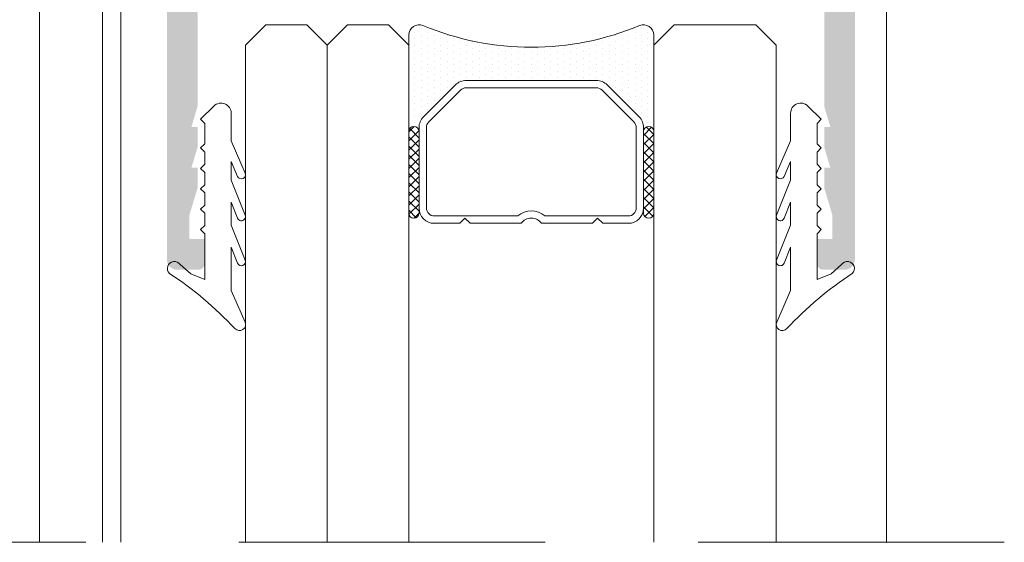
# Model space of a CAD drawing. Units: millimetres. Extents: x 1325 to 2835, y 796 to 3700.
# Drawn here: x 1724 to 1740, y 914 to 922 of the extents above; entities that cross this region are included whole.
import ezdxf

# ---------------------------------------------------------------- set-up
doc = ezdxf.new("R2010")
doc.units = ezdxf.units.MM
doc.linetypes.add('DASHEDX2', pattern=[1.5, 1, -0.5])
doc.layers.get('0').update_dxf_attribs({"lineweight": 9})
for name, color, linetype, lineweight in [('00_JUNTAS', 253, 'Continuous', 9), ('00_PERFILES', 7, 'Continuous', 9), ('00_SOMBREADO', 254, 'Continuous', 5), ('00_VIDRIO', 155, 'Continuous', 9)]:
    doc.layers.add(name, color=color, linetype=linetype, lineweight=lineweight)
pattern_1 = [(315, (1715.6179481517, 905.107639380151), (0.0748353928401086, 0.0748353928401086), []), (45.00000000000001, (1715.6179481517, 905.107639380151), (-0.0748353928401086, 0.0748353928401086), [])]

msp = doc.modelspace()

# ---------------------------------------------------------------- hatches: boundary and pattern name
h = msp.add_hatch()
h.set_pattern_fill('DOTS', color=8, scale=0.0666666, angle=90, style=0)
h.set_pattern_definition([(270, (1732.178168168575, 922.1052310881653), (0.1058332275, -0.05291661375000001), [0, -0.1058332275])])
h.paths.add_polyline_path([(1730.178170168575, 920.2718995881653, -1), (1730.344836668575, 920.2718995881653), (1730.344836668575, 920.3350128011253, -0.1989123673796579), (1730.418059900056, 920.5117893196451), (1730.938279437095, 921.032008856685, -0.1989123673796591), (1731.115055955615, 921.1052320881653), (1733.241280381535, 921.1052320881653, -0.1989123673796579), (1733.418056900055, 921.032008856685), (1733.938276437095, 920.5117893196451, -0.1989123673796593), (1734.011499668575, 920.3350128011253), (1734.011499668575, 920.2718995881653, -1), (1734.178166168575, 920.2718995881653), (1734.178166168575, 921.8479079581592, 0.5349622200293019), (1733.947503170635, 922.001798082838, -0.1996417887294667), (1730.408833166515, 922.001798082838, 0.5349622200293035), (1730.178170168575, 921.8479079581592)])
h = msp.add_hatch()
h.set_pattern_fill('ANSI37', color=8, scale=0.0333333, angle=90, style=0)
h.set_pattern_definition(pattern_1)
edge = h.paths.add_edge_path()
edge.add_ellipse((1730.261503418575, 920.2718995881653), major_axis=(0.05892550617331399, -0.05892550617331398), ratio=0.999999999999996, start_angle=45.00000000000023, end_angle=225.0000000000001, ccw=False)
edge.add_line((1730.344836668575, 920.2718995881653), (1730.344836668575, 918.9385675881654))
edge.add_ellipse((1730.261503418575, 918.9385675881653), major_axis=(0.05892550617331399, -0.05892550617331398), ratio=0.999999999999996, start_angle=225.0000000000001, end_angle=405.0000000000001, ccw=False)
edge.add_line((1730.178170168575, 918.9385675881653), (1730.178170168575, 920.2718995881652))
h = msp.add_hatch()
h.set_pattern_fill('ANSI37', color=8, scale=0.0333333, angle=90, style=0)
h.set_pattern_definition(pattern_1)
edge = h.paths.add_edge_path()
edge.add_ellipse((1734.094832918575, 920.2718995881653), major_axis=(0.05892550617331399, -0.05892550617331398), ratio=0.999999999999996, start_angle=45.00000000000023, end_angle=225.0000000000001, ccw=False)
edge.add_line((1734.178166168575, 920.2718995881653), (1734.178166168575, 918.9385675881654))
edge.add_ellipse((1734.094832918575, 918.9385675881653), major_axis=(0.05892550617331399, -0.05892550617331398), ratio=0.999999999999996, start_angle=225.0000000000001, end_angle=405.0000000000001, ccw=False)
edge.add_line((1734.011499668575, 918.9385675881653), (1734.011499668575, 920.2718995881652))
at = {"layer": '00_SOMBREADO'}
h = msp.add_hatch(color=256, dxfattribs=at)
edge = h.paths.add_edge_path(flags=16)
edge.add_arc((1735.544831468576, 929.5479002581565), 0.099999899999909, 90, 179.9999999999131, ccw=False)
edge.add_line((1735.544831468576, 929.6479001581574), (1735.811497868576, 929.6479001581574))
edge.add_arc((1735.811497868575, 929.7479000581584), 0.09999990000006061, 270, 360)
edge.add_line((1735.911497768576, 929.7479000581584), (1735.911497768576, 930.0478997581564))
edge.add_arc((1736.011497668575, 930.0478997581564), 0.09999990000006061, 90, 180, ccw=False)
edge.add_line((1736.011497668575, 930.1478996581574), (1736.894830118576, 930.1478996581574))
edge.add_line((1736.894830118576, 930.1478996581574), (1736.894830118575, 924.5812385581584))
edge.add_line((1736.894830118576, 924.5812385581584), (1735.444831568576, 924.5812385581584))
edge.add_line((1735.444831568576, 924.5812385581584), (1735.444831568576, 929.5479002581565))
edge = h.paths.add_edge_path()
edge.add_arc((1736.944830068575, 918.1145783581603), 0.0999999000004017, 180, 269.9999999997394)
edge.add_line((1736.944830068575, 918.0145784581593), (1737.294829718575, 918.0145784581593))
edge.add_arc((1737.294829718575, 918.1812449581594), 0.1666665, 270, 360)
edge.add_line((1737.461496218575, 918.1812449581594), (1737.461496218576, 941.8478879581594))
edge.add_arc((1737.294829718576, 941.8478879581594), 0.1666665, 0, 90)
edge.add_line((1737.294829718576, 942.0145544581594), (1735.761497918576, 942.0145544581594))
edge.add_arc((1735.761497918576, 941.8478879581594), 0.1666665, 90, 180)
edge.add_line((1735.594831418576, 941.8478879581594), (1735.594831418576, 941.0312221081604))
edge.add_arc((1735.761497918576, 941.0312221081604), 0.1666665, 180, 360)
edge.add_line((1735.928164418576, 941.0312221081604), (1735.928164418576, 941.4478883581604))
edge.add_line((1735.928164418576, 941.4478883581603), (1736.328164018575, 941.4478883581603))
edge.add_line((1736.328164018575, 941.4478883581603), (1736.328164018576, 940.9145555581583))
edge.add_line((1736.328164018576, 940.9145555581584), (1736.561491897061, 940.9145555581584))
edge.add_arc((1736.56149189706, 941.0145554581594), 0.09999990000021221, 270.0000000002605, 360)
edge.add_line((1736.661491797061, 941.0145554581594), (1736.661491797061, 941.4495571236172))
edge.add_line((1736.661491797061, 941.4495571236172), (1736.961496718575, 941.4495571236172))
edge.add_arc((1736.961496718575, 941.3495572236162), 0.09999989999998483, 0, 90, ccw=False)
edge.add_line((1737.061496618575, 941.3495572236162), (1737.061496618575, 939.0462219926997))
edge.add_arc((1736.961496718575, 939.0462219926995), 0.09999990000021221, -89.99999999973937, 0, ccw=False)
edge.add_line((1736.961496718576, 938.9462220926986), (1736.661491797061, 938.9462220926986))
edge.add_line((1736.661491797061, 938.9462220926986), (1736.661491797061, 939.3812237581564))
edge.add_arc((1736.56149189706, 939.3812237581565), 0.09999989999990905, 0, 90)
edge.add_line((1736.56149189706, 939.4812236581574), (1736.328164018576, 939.4812236581574))
edge.add_line((1736.328164018576, 939.4812236581574), (1736.328164018575, 938.9478908581603))
edge.add_line((1736.328164018575, 938.9478908581603), (1735.928164418576, 938.9478908581603))
edge.add_line((1735.928164418576, 938.9478908581603), (1735.928164418576, 939.3645571081555))
edge.add_arc((1735.761497918576, 939.3645571081555), 0.1666665, 0, 180)
edge.add_line((1735.594831418576, 939.3645571081555), (1735.594831418575, 938.3478914581594))
edge.add_line((1735.594831418575, 938.3478914581593), (1735.211498468575, 938.3478914581593))
edge.add_arc((1735.211498468576, 938.1812249581593), 0.1666665, 90, 180)
edge.add_line((1735.044831968576, 938.1812249581593), (1735.044831968576, 938.0812250581583))
edge.add_arc((1735.211498468575, 938.0812250581583), 0.1666665, 180, 270)
edge.add_line((1735.211498468575, 937.9145585581584), (1736.028164318575, 937.9145585581584))
edge.add_arc((1736.028164318575, 938.0145584581594), 0.09999990000021221, 270.0000000002605, 360)
edge.add_line((1736.128164218575, 938.0145584581594), (1736.128164218575, 938.3495560227008))
edge.add_arc((1736.228164118575, 938.3495560227008), 0.09999990000021221, 90, 180, ccw=False)
edge.add_line((1736.228164118575, 938.4495559227017), (1736.861496818575, 938.4495559227017))
edge.add_arc((1736.861496818575, 938.3495560227008), 0.09999989999990905, 0, 90, ccw=False)
edge.add_line((1736.961496718576, 938.3495560227008), (1736.961496718576, 936.6812264581594))
edge.add_arc((1736.894830118576, 936.6812264581594), 0.06666659999978779, -90, 0, ccw=False)
edge.add_line((1736.894830118576, 936.6145598581555), (1736.778163568576, 936.6145598581555))
edge.add_arc((1736.778163568576, 936.5145599581593), 0.09999990000021221, 90, 180)
edge.add_line((1736.678163668576, 936.5145599581593), (1736.678163668576, 936.0112271281562))
edge.add_arc((1736.611497068575, 936.0112271281563), 0.06666660000020462, -89.99999999960909, 0, ccw=False)
edge.add_line((1736.611497068576, 935.9445605281572), (1736.211497468575, 935.9445605281572))
edge.add_arc((1736.211497468575, 935.8445606281563), 0.09999990000013642, 90.00000000026056, 180)
edge.add_line((1736.111497568575, 935.8445606281563), (1736.111497568575, 934.9848872287853))
edge.add_arc((1736.211497468575, 934.9848872287853), 0.09999989999990905, 180, 319.3987053560554)
edge.add_line((1736.287423052886, 934.919808156521), (1736.487422852886, 935.15314125652))
edge.add_arc((1736.411497268575, 935.2182203287891), 0.09999990000030366, 319.3987053539782, 360)
edge.add_line((1736.511497168575, 935.2182203287891), (1736.511497168575, 935.4478943581555))
edge.add_line((1736.511497168575, 935.4478943581555), (1736.928163418575, 935.4478943581555))
edge.add_line((1736.928163418575, 935.4478943581555), (1736.928163418575, 930.8812322581565))
edge.add_arc((1736.761496918576, 930.8812322581565), 0.1666665, -90, 0, ccw=False)
edge.add_line((1736.761496918576, 930.7145657581565), (1735.511498168576, 930.7145657581565))
edge.add_arc((1735.511498168576, 930.6145658581555), 0.09999990000021221, 90.00000000026056, 180)
edge.add_line((1735.411498268576, 930.6145658581555), (1735.411498268576, 930.3978994081574))
edge.add_arc((1735.311498368575, 930.3978994081574), 0.09999990000021221, -90, 0, ccw=False)
edge.add_line((1735.311498368575, 930.2978995081564), (1734.611499068576, 930.2978995081564))
edge.add_line((1734.611499068576, 930.2978995081564), (1734.611499068577, 930.0326072651978))
edge.add_line((1734.611499068576, 930.0326072651978), (1734.844832168578, 930.0326072651978))
edge.add_arc((1734.844832168579, 929.9326073651969), 0.0999999000003638, 0, 90, ccw=False)
edge.add_arc((1734.691370117173, 929.933791836812), 0.2534647190108225, 291.8527799022969, 359.7322488440299, ccw=False)
edge.add_line((1734.785715511042, 929.698540247149), (1734.646254517486, 929.6301374043018))
edge.add_arc((1734.273488032111, 930.1828477289197), 0.6666660000001764, 231.8057730257656, 303.9970547903642, ccw=False)
edge.add_arc((1733.758214205211, 929.527915718044), 0.1666665000000301, 51.80577302574137, 91.62374875126463)
edge.add_line((1733.753491548498, 929.6945152940807), (1733.534617952541, 929.6883108073586))
edge.add_line((1733.534617952541, 929.6883108073586), (1733.533767290347, 929.6882830383983))
edge.add_arc((1733.53574632559, 929.5883027232377), 0.09999990000022062, 91.13397883386382, 198.251415226741)
edge.add_line((1733.440777281495, 929.5569840281261), (1734.128872423493, 928.6681712322211))
edge.add_arc((1734.167254681074, 928.697885751525), 0.04854019318467068, 217.7460802764122, 362.0000000014431)
edge.add_line((1734.215765304884, 928.6995797798381), (1734.213955397501, 928.7514087460522))
edge.add_arc((1734.280581386008, 928.7537353768374), 0.06666659999747127, 128.8239762311909, 181.999999998623, ccw=False)
edge.add_line((1734.238786102371, 928.8056737039273), (1734.786508763153, 929.2464315266091))
edge.add_arc((1734.849201688611, 929.1685240359743), 0.0999998999997007, 103.12712077245237, 128.8239762322665, ccw=False)
edge.add_line((1734.826490480281, 929.2659107959366), (1734.944832068577, 929.297761077209))
edge.add_arc((1734.944832068577, 929.197761177208), 0.09999989999998483, -90, 90, ccw=False)
edge.add_line((1734.944832068577, 929.097761277207), (1734.944832068578, 927.5977627772071))
edge.add_arc((1734.878165468578, 927.597762777207), 0.06666660000020463, -90, 0, ccw=False)
edge.add_line((1734.878165468578, 927.531096177208), (1734.855535910149, 927.531096177208))
edge.add_arc((1734.855535910149, 927.631096077209), 0.09999990000028679, 238.61986806457531, 269.99999999999994, ccw=False)
edge.add_line((1734.803464600165, 927.5457230212934), (1734.244800829435, 927.88646699573))
edge.add_arc((1734.178166168575, 927.8885303733964), 0.06666659999793605, 358.2263724993356, 540)
edge.add_line((1734.111499568578, 927.8885303733964), (1734.111499568578, 927.4519360869318))
edge.add_arc((1734.444832568576, 927.4519360869318), 0.333333, 180, 238.5999999998524)
edge.add_line((1734.271162864966, 927.1674194390254), (1734.550172301786, 926.9971113485917))
edge.add_arc((1734.49807139004, 926.9117563546263), 0.0999998999998208, -58.6000004451476, 58.59999955385268, ccw=False)
edge.add_line((1734.550172300459, 926.8264013598508), (1734.171162964965, 926.5950530772876))
edge.add_arc((1734.344832668575, 926.310536429381), 0.3333329999994772, 121.4000000001476, 180)
edge.add_line((1734.011499668575, 926.310536429381), (1734.011499668577, 925.8739421429214))
edge.add_arc((1734.078166268575, 925.8739421429214), 0.06666659999793605, 180, 361.7736275006644)
edge.add_line((1734.144800929435, 925.8760055205877), (1734.703464700164, 926.2167494950243))
edge.add_arc((1734.755536010149, 926.1313764391087), 0.09999990000028679, 90, 121.3801319354925, ccw=False)
edge.add_line((1734.755536010149, 926.2313763391097), (1734.778165568577, 926.2313763391097))
edge.add_arc((1734.778165568577, 926.1647097391107), 0.06666660000020463, 0, 90, ccw=False)
edge.add_line((1734.844832168577, 926.1647097391107), (1734.844832168577, 924.6647112391107))
edge.add_arc((1734.844832168577, 924.5647113391097), 0.09999989999998483, -90, 90, ccw=False)
edge.add_line((1734.844832168577, 924.4647114391088), (1734.726490580281, 924.4965617203811))
edge.add_arc((1734.749201788611, 924.5939484803434), 0.0999998999997007, 231.1760237695303, 256.8728792272939, ccw=False)
edge.add_line((1734.686508863153, 924.5160409897039), (1734.13878620237, 924.9567988123857))
edge.add_arc((1734.180581486007, 925.0087371394754), 0.06666659999747127, 177.9999999970805, 231.1760237688091, ccw=False)
edge.add_line((1734.113955497501, 925.0110637702655), (1734.115765404884, 925.0628927364796))
edge.add_arc((1734.067254781073, 925.0645867647928), 0.04854019318467068, 357.9999999985943, 502.2539197273873)
edge.add_line((1734.028872523493, 925.0943012840919), (1733.340777381494, 924.2054884881917))
edge.add_arc((1733.43574642559, 924.1741697930752), 0.09999990000022062, 161.7485847706608, 268.8660211661362)
edge.add_line((1733.433767390346, 924.0741894779147), (1733.43461805254, 924.0741617089544))
edge.add_line((1733.43461805254, 924.0741617089543), (1733.653491648498, 924.0679572222369))
edge.add_arc((1733.65821430521, 924.2345567982737), 0.1666665000000301, 268.3762512488917, 308.1942269742586)
edge.add_arc((1734.17348813211, 923.5796247873981), 0.6666660000001764, 56.0029452095925, 128.1942269742465, ccw=False)
edge.add_line((1734.546254617486, 924.132335112016), (1734.685715611042, 924.0639322691687))
edge.add_arc((1734.612635047416, 923.8248525623338), 0.2499997499999113, 49.36559050904401, 73.00294520955998, ccw=False)
edge.add_line((1734.775442406366, 924.0145724581594), (1736.628163718576, 924.0145724581594))
edge.add_arc((1736.628163718576, 923.6812394581593), 0.333333, 0, 90, ccw=False)
edge.add_line((1736.961496718576, 923.6812394581593), (1736.961496718576, 920.6812424581593))
edge.add_line((1736.961496718576, 920.6812424581593), (1737.061496618576, 920.3479094581593))
edge.add_line((1737.061496618575, 920.3479094581594), (1736.961496718576, 920.3479094581594))
edge.add_line((1736.961496718576, 920.3479094581594), (1736.961496718576, 920.0145764581594))
edge.add_line((1736.961496718576, 920.0145764581594), (1737.061496618576, 919.6812434581593))
edge.add_line((1737.061496618575, 919.6812434581593), (1736.961496718576, 919.6812434581593))
edge.add_line((1736.961496718576, 919.6812434581593), (1736.961496718576, 919.3479104581593))
edge.add_line((1736.961496718576, 919.3479104581594), (1737.094829918576, 918.903466458161))
edge.add_line((1737.094829918576, 918.903466458161), (1737.094829918575, 918.5145779581594))
edge.add_line((1737.094829918575, 918.5145779581594), (1736.844830168575, 918.5145779581594))
edge.add_line((1736.844830168575, 918.5145779581594), (1736.844830168575, 918.1145783581604))
edge = h.paths.add_edge_path(flags=16)
edge.add_arc((1728.144862882478, 929.5479002581565), 0.099999899999909, 8.691358743817545e-11, 90, ccw=False)
edge.add_line((1728.244862782478, 929.5479002581565), (1728.244862782478, 924.5812385581584))
edge.add_line((1728.244862782478, 924.5812385581584), (1726.794864232479, 924.5812385581584))
edge.add_line((1726.794864232479, 924.5812385581584), (1726.794864232478, 930.1478996581574))
edge.add_line((1726.794864232478, 930.1478996581574), (1727.678196682479, 930.1478996581574))
edge.add_arc((1727.678196682479, 930.0478997581564), 0.09999990000006061, 0, 90, ccw=False)
edge.add_line((1727.778196582478, 930.0478997581564), (1727.778196582478, 929.7479000581584))
edge.add_arc((1727.878196482479, 929.7479000581584), 0.09999990000006061, 180, 270)
edge.add_line((1727.878196482479, 929.6479001581574), (1728.144862882479, 929.6479001581574))
edge = h.paths.add_edge_path()
edge.add_arc((1726.744864282479, 918.1145783581603), 0.0999999000004017, 270.0000000002605, 360)
edge.add_line((1726.844864182479, 918.1145783581603), (1726.844864182479, 918.5145779581593))
edge.add_line((1726.844864182479, 918.5145779581594), (1726.59486443248, 918.5145779581594))
edge.add_line((1726.59486443248, 918.5145779581594), (1726.594864432479, 918.903466458161))
edge.add_line((1726.594864432479, 918.903466458161), (1726.728197632478, 919.3479104581594))
edge.add_line((1726.728197632478, 919.3479104581594), (1726.728197632478, 919.6812434581594))
edge.add_line((1726.728197632478, 919.6812434581593), (1726.628197732479, 919.6812434581593))
edge.add_line((1726.628197732479, 919.6812434581593), (1726.728197632479, 920.0145764581594))
edge.add_line((1726.728197632478, 920.0145764581594), (1726.728197632478, 920.3479094581594))
edge.add_line((1726.728197632478, 920.3479094581594), (1726.628197732479, 920.3479094581594))
edge.add_line((1726.628197732479, 920.3479094581594), (1726.728197632479, 920.6812424581594))
edge.add_line((1726.728197632478, 920.6812424581593), (1726.728197632478, 923.6812394581593))
edge.add_arc((1727.061530632478, 923.6812394581593), 0.333333, 90, 180, ccw=False)
edge.add_line((1727.061530632478, 924.0145724581594), (1728.914251944688, 924.0145724581594))
edge.add_arc((1729.077059303638, 923.8248525623338), 0.2499997499999113, 106.99705479043999, 130.6344094908769, ccw=False)
edge.add_line((1729.003978740012, 924.0639322691687), (1729.143439733569, 924.132335112016))
edge.add_arc((1729.516206218944, 923.5796247873981), 0.6666660000001764, 51.805773025753524, 123.9970547903751, ccw=False)
edge.add_arc((1730.031480045844, 924.2345567982737), 0.1666665000000301, 231.8057730256185, 271.6237487511083)
edge.add_line((1730.036202702556, 924.0679572222369), (1730.255076298514, 924.0741617089543))
edge.add_line((1730.255076298514, 924.0741617089543), (1730.255926960708, 924.0741894779146))
edge.add_arc((1730.253947925464, 924.1741697930752), 0.09999990000022062, 271.1339788338638, 378.2514152293392)
edge.add_line((1730.34891696956, 924.2054884881917), (1729.660821827562, 925.0943012840919))
edge.add_arc((1729.622439569981, 925.0645867647928), 0.04854019318467068, 37.74608027228421, 182.0000000014244)
edge.add_line((1729.57392894617, 925.0628927364796), (1729.575738853553, 925.0110637702655))
edge.add_arc((1729.509112865047, 925.0087371394754), 0.06666659999747127, -51.17602376850459, 2.0000000029057787, ccw=False)
edge.add_line((1729.550908148684, 924.9567988123856), (1729.003185487902, 924.5160409897038))
edge.add_arc((1728.940492562444, 924.5939484803434), 0.0999998999997007, 283.1271207727061, 308.82397623046967, ccw=False)
edge.add_line((1728.963203770774, 924.4965617203811), (1728.844862182478, 924.4647114391088))
edge.add_arc((1728.844862182478, 924.5647113391097), 0.09999989999998483, 90, 270, ccw=False)
edge.add_line((1728.844862182478, 924.6647112391107), (1728.844862182477, 926.1647097391107))
edge.add_arc((1728.911528782477, 926.1647097391107), 0.06666660000020463, 90, 180, ccw=False)
edge.add_line((1728.911528782477, 926.2313763391097), (1728.934158340905, 926.2313763391097))
edge.add_arc((1728.934158340905, 926.1313764391087), 0.09999990000028679, 58.6198680645075, 90, ccw=False)
edge.add_line((1728.98622965089, 926.2167494950243), (1729.54489342162, 925.8760055205877))
edge.add_arc((1729.61152808248, 925.8739421429214), 0.06666659999793605, 178.2263724993356, 359.9999999999999)
edge.add_line((1729.678194682477, 925.8739421429214), (1729.678194682479, 926.310536429381))
edge.add_arc((1729.34486168248, 926.310536429381), 0.3333329999994772, 0, 58.59999999991911)
edge.add_line((1729.518531386089, 926.5950530772875), (1729.139522050596, 926.8264013598507))
edge.add_arc((1729.191622961015, 926.9117563546263), 0.0999998999998208, 121.40000044614729, 238.6000004451476, ccw=False)
edge.add_line((1729.139522049268, 926.9971113485917), (1729.418531486088, 927.1674194390254))
edge.add_arc((1729.244861782478, 927.4519360869318), 0.333333, 301.4000000001476, 360)
edge.add_line((1729.578194782476, 927.4519360869318), (1729.578194782476, 927.8885303733964))
edge.add_arc((1729.511528182479, 927.8885303733964), 0.06666659999793605, 0, 181.7736275006643)
edge.add_line((1729.444893521619, 927.8864669957301), (1728.886229750889, 927.5457230212935))
edge.add_arc((1728.834158440905, 927.631096077209), 0.09999990000028679, 270.00000000000006, 301.38013193520226, ccw=False)
edge.add_line((1728.834158440905, 927.531096177208), (1728.811528882477, 927.531096177208))
edge.add_arc((1728.811528882477, 927.597762777207), 0.06666660000020463, 180, 270, ccw=False)
edge.add_line((1728.744862282476, 927.597762777207), (1728.744862282477, 929.0977612772069))
edge.add_arc((1728.744862282477, 929.197761177208), 0.09999989999998483, 90, 270, ccw=False)
edge.add_line((1728.744862282477, 929.297761077209), (1728.863203870773, 929.2659107959366))
edge.add_arc((1728.840492662443, 929.1685240359743), 0.0999998999997007, 51.17602376773351, 76.87287922754763, ccw=False)
edge.add_line((1728.903185587901, 929.2464315266091), (1729.450908248684, 928.8056737039273))
edge.add_arc((1729.409112965046, 928.7537353768374), 0.06666659999747127, -1.999999998623025, 51.1760237688091, ccw=False)
edge.add_line((1729.475738953553, 928.7514087460522), (1729.47392904617, 928.6995797798381))
edge.add_arc((1729.52243966998, 928.697885751525), 0.04854019318467068, 177.9999999985569, 322.2539197232592)
edge.add_line((1729.560821927561, 928.668171232221), (1730.248917069559, 929.556984028126))
edge.add_arc((1730.153948025464, 929.5883027232377), 0.09999990000022062, 341.7485847731774, 448.8660211661362)
edge.add_line((1730.155927060708, 929.6882830383983), (1730.155076398514, 929.6883108073586))
edge.add_line((1730.155076398514, 929.6883108073586), (1729.936202802556, 929.6945152940807))
edge.add_arc((1729.931480145843, 929.527915718044), 0.1666665000000301, 88.37625124873536, 128.1942269742586)
edge.add_arc((1729.416206318944, 930.1828477289197), 0.6666660000001764, 236.0029452096358, 308.1942269742344, ccw=False)
edge.add_line((1729.043439833568, 929.6301374043018), (1728.903978840012, 929.698540247149))
edge.add_arc((1728.998324233881, 929.933791836812), 0.2534647190108225, 180.2677511559701, 248.14722009760771, ccw=False)
edge.add_arc((1728.844862182476, 929.9326073651969), 0.0999999000003638, 90, 180, ccw=False)
edge.add_line((1728.844862182476, 930.0326072651978), (1729.078195282478, 930.0326072651978))
edge.add_line((1729.078195282478, 930.0326072651978), (1729.078195282478, 930.2978995081564))
edge.add_line((1729.078195282478, 930.2978995081564), (1728.378195982479, 930.2978995081564))
edge.add_arc((1728.378195982479, 930.3978994081574), 0.09999990000021221, 180, 270, ccw=False)
edge.add_line((1728.278196082479, 930.3978994081574), (1728.278196082479, 930.6145658581555))
edge.add_arc((1728.178196182479, 930.6145658581555), 0.09999990000021221, 0, 90)
edge.add_line((1728.178196182479, 930.7145657581565), (1726.928197432479, 930.7145657581565))
edge.add_arc((1726.928197432479, 930.8812322581565), 0.1666665, 180, 270, ccw=False)
edge.add_line((1726.761530932479, 930.8812322581565), (1726.761530932479, 935.4478943581555))
edge.add_line((1726.761530932479, 935.4478943581555), (1727.178197182479, 935.4478943581555))
edge.add_line((1727.178197182479, 935.4478943581555), (1727.178197182479, 935.2182203287891))
edge.add_arc((1727.278197082479, 935.2182203287891), 0.09999990000030366, 180, 220.6012946460219)
edge.add_line((1727.202271498169, 935.15314125652), (1727.402271298168, 934.919808156521))
edge.add_arc((1727.478196882479, 934.9848872287853), 0.09999989999990905, 220.6012946441142, 360)
edge.add_line((1727.578196782479, 934.9848872287853), (1727.578196782479, 935.8445606281563))
edge.add_arc((1727.478196882479, 935.8445606281563), 0.09999990000013642, 0, 89.99999999973946)
edge.add_line((1727.47819688248, 935.9445605281572), (1727.078197282478, 935.9445605281572))
edge.add_arc((1727.078197282479, 936.0112271281563), 0.06666660000020462, 180, 269.99999999960914, ccw=False)
edge.add_line((1727.011530682479, 936.0112271281563), (1727.011530682479, 936.5145599581595))
edge.add_arc((1726.911530782478, 936.5145599581593), 0.09999990000021221, 0, 89.99999999973946)
edge.add_line((1726.911530782479, 936.6145598581555), (1726.794864232478, 936.6145598581555))
edge.add_arc((1726.794864232479, 936.6812264581594), 0.06666659999978779, 180, 270, ccw=False)
edge.add_line((1726.728197632478, 936.6812264581594), (1726.728197632478, 938.3495560227008))
edge.add_arc((1726.828197532479, 938.3495560227008), 0.09999989999990905, 90, 180, ccw=False)
edge.add_line((1726.828197532479, 938.4495559227017), (1727.461530232479, 938.4495559227017))
edge.add_arc((1727.461530232479, 938.3495560227008), 0.09999990000021221, 0, 90, ccw=False)
edge.add_line((1727.561530132479, 938.3495560227008), (1727.561530132479, 938.0145584581594))
edge.add_arc((1727.661530032479, 938.0145584581594), 0.09999990000021221, 180, 270)
edge.add_line((1727.661530032479, 937.9145585581584), (1728.478195882479, 937.9145585581584))
edge.add_arc((1728.478195882479, 938.0812250581583), 0.1666665, 270, 360)
edge.add_line((1728.644862382479, 938.0812250581583), (1728.644862382479, 938.1812249581593))
edge.add_arc((1728.478195882478, 938.1812249581593), 0.1666665, 0, 90)
edge.add_line((1728.478195882478, 938.3478914581593), (1728.094862932479, 938.3478914581593))
edge.add_line((1728.094862932479, 938.3478914581593), (1728.094862932479, 939.3645571081554))
edge.add_arc((1727.928196432479, 939.3645571081555), 0.1666665, 0, 180)
edge.add_line((1727.761529932479, 939.3645571081555), (1727.761529932479, 938.9478908581603))
edge.add_line((1727.761529932479, 938.9478908581603), (1727.361530332479, 938.9478908581603))
edge.add_line((1727.361530332479, 938.9478908581603), (1727.361530332478, 939.4812236581574))
edge.add_line((1727.361530332478, 939.4812236581574), (1727.128202453994, 939.4812236581574))
edge.add_arc((1727.128202453994, 939.3812237581565), 0.09999989999990905, 90, 180)
edge.add_line((1727.028202553994, 939.3812237581565), (1727.028202553994, 938.9462220926987))
edge.add_line((1727.028202553994, 938.9462220926986), (1726.728197632478, 938.9462220926986))
edge.add_arc((1726.728197632478, 939.0462219926995), 0.09999990000021221, 180, 270, ccw=False)
edge.add_line((1726.628197732479, 939.0462219926995), (1726.62819773248, 941.3495572236161))
edge.add_arc((1726.728197632479, 941.3495572236162), 0.09999989999998483, 90, 180, ccw=False)
edge.add_line((1726.728197632479, 941.4495571236172), (1727.028202553994, 941.4495571236172))
edge.add_line((1727.028202553994, 941.4495571236172), (1727.028202553994, 941.0145554581594))
edge.add_arc((1727.128202453994, 941.0145554581594), 0.09999990000021221, 180, 270)
edge.add_line((1727.128202453994, 940.9145555581584), (1727.361530332478, 940.9145555581584))
edge.add_line((1727.361530332478, 940.9145555581584), (1727.361530332479, 941.4478883581604))
edge.add_line((1727.361530332479, 941.4478883581603), (1727.761529932479, 941.4478883581603))
edge.add_line((1727.761529932479, 941.4478883581603), (1727.761529932479, 941.0312221081603))
edge.add_arc((1727.928196432479, 941.0312221081604), 0.1666665, 180, 360)
edge.add_line((1728.094862932478, 941.0312221081604), (1728.094862932478, 941.8478879581594))
edge.add_arc((1727.928196432479, 941.8478879581594), 0.1666665, 0, 90)
edge.add_line((1727.928196432479, 942.0145544581594), (1726.394864632479, 942.0145544581594))
edge.add_arc((1726.394864632479, 941.8478879581594), 0.1666665, 90, 180)
edge.add_line((1726.228198132479, 941.8478879581594), (1726.228198132479, 918.1812449581594))
edge.add_arc((1726.394864632479, 918.1812449581594), 0.1666665, 180, 270)
edge.add_line((1726.394864632479, 918.0145784581593), (1726.74486428248, 918.0145784581593))

# ---------------------------------------------------------------- linework, layer by layer
at = {"color": 8}
for p, q in [((1730.178170168575, 920.2718995881653), (1730.178170168575, 921.8479079581592)), ((1734.178166168575, 921.8479079581592), (1734.178166168575, 920.2718995881653)), ((1731.115055955615, 921.1052320881653), (1733.241280381535, 921.1052320881653)), ((1733.241280381535, 921.1052320881653), (1731.115055955615, 921.1052320881653)), ((1730.418059900056, 920.5117893196451), (1730.938279437095, 921.032008856685)), ((1730.938279437095, 921.032008856685), (1730.418059900056, 920.5117893196451)), ((1730.502912628945, 920.4269365907555), (1731.023132165985, 920.9471561277954)), ((1731.115055955615, 920.985232208165), (1733.241280381535, 920.985232208165)), ((1733.333204171166, 920.9471561277954), (1733.853423708205, 920.4269365907555)), ((1733.418056900055, 921.032008856685), (1733.938276437095, 920.5117893196451)), ((1733.938276437095, 920.5117893196451), (1733.418056900055, 921.032008856685)), ((1730.344836668575, 919.0219008381653), (1730.344836668575, 920.3350128011253)), ((1730.344836668575, 920.3350128011253), (1730.344836668575, 920.2718995881653)), ((1730.464836548575, 919.0219008381653), (1730.464836548575, 920.3350128011253)), ((1733.891499788575, 920.3350128011253), (1733.891499788575, 919.0219008381653)), ((1734.011499668575, 920.3350128011253), (1734.011499668575, 919.0219008381653)), ((1734.011499668575, 920.2718995881653), (1734.011499668575, 920.3350128011253)), ((1730.178170168575, 918.9385675881653), (1730.178170168575, 920.2718995881653)), ((1730.344836668575, 920.2718995881653), (1730.344836668575, 918.9385675881653)), ((1734.011499668575, 918.9385675881653), (1734.011499668575, 920.2718995881653)), ((1734.178166168575, 920.2718995881653), (1734.178166168575, 918.9385675881653)), ((1731.958952613825, 918.8919009681651), (1730.594836418575, 918.8919009681651)), ((1731.094835918575, 918.8552343381652), (1731.011502668575, 918.7719010881652)), ((1731.178169168575, 918.7719010881652), (1731.094835918575, 918.8552343381652)), ((1733.761499918575, 918.8919009681651), (1732.397383723326, 918.8919009681651)), ((1733.261500418575, 918.8552343381652), (1733.178167168575, 918.7719010881652)), ((1733.344833668575, 918.7719010881652), (1733.261500418575, 918.8552343381652)), ((1731.011502668575, 918.7719010881652), (1730.594836418575, 918.7719010881652)), ((1732.010670409054, 918.7719010881652), (1731.178169168575, 918.7719010881652)), ((1733.178167168575, 918.7719010881652), (1732.345665928096, 918.7719010881652)), ((1733.761499918575, 918.7719010881652), (1733.344833668575, 918.7719010881652))]:
    msp.add_line(p, q, dxfattribs=at)
at = {"linetype": 'DASHEDX2', "ltscale": 5}
msp.add_lwpolyline([(1739.901779374341, 913.5622064432066), (1633.805849926069, 913.5622064432066)], dxfattribs=at)
at = {"color": 8}
for centre, radius, start, end in [((1730.344836668575, 921.8479079581592), 0.1666665, 67.41960698868509, 180), ((1732.178168168575, 926.2564556473986), 4.607890769233576, 247.4196069886851, 292.5803930113149), ((1734.011499668575, 921.8479079581592), 0.1666665, 0, 112.5803930113149), ((1731.115055955615, 920.8552323381653), 0.2499997500000001, 90, 134.9999999999548), ((1731.115055955615, 920.8552323381653), 0.2499997499999999, 90, 134.9999999999548), ((1733.241280381535, 920.8552323381653), 0.2499997499999999, 45.0000000000452, 90), ((1733.241280381535, 920.8552323381653), 0.2499997500000003, 45.0000000000452, 90), ((1731.115055955615, 920.8552323381653), 0.12999987, 90, 134.9999999999548), ((1733.241280381535, 920.8552323381653), 0.1299998699999998, 45.0000000000452, 90), ((1730.594836418575, 920.3350128011253), 0.2499997500000001, 134.9999999999548, 180), ((1730.594836418575, 920.3350128011253), 0.2499997500000001, 134.9999999999548, 180), ((1733.761499918575, 920.3350128011253), 0.2499997499999999, 0, 45.0000000000452), ((1733.761499918575, 920.3350128011253), 0.2499997500000001, 0, 45.0000000000452), ((1730.261503418575, 920.2718995881653), 0.08333325, 0, 180), ((1730.261503418575, 920.2718995881653), 0.08333325, 0, 180), ((1730.594836418575, 920.3350128011253), 0.1299998699999998, 134.9999999999548, 180), ((1733.761499918575, 920.3350128011253), 0.1299998699999998, 0, 45.0000000000452), ((1734.094832918575, 920.2718995881653), 0.08333325, 0, 180), ((1734.094832918575, 920.2718995881653), 0.08333325, 0, 180), ((1730.594836418575, 919.0219008381653), 0.2499997499999999, 180, 270), ((1730.594836418575, 919.0219008381653), 0.1299998699999999, 180, 270), ((1733.761499918575, 919.0219008381653), 0.1299998699999999, 270, 0), ((1733.761499918575, 919.0219008381653), 0.2499997499999999, 270, 0), ((1730.261503418575, 918.9385675881653), 0.08333325, 180, 0), ((1732.178168168575, 918.6452345481653), 0.3299996699999999, 48.37210365762922, 131.6278963423708), ((1732.178168168575, 918.6452345481653), 0.20999979, 37.09760180130264, 142.9023981986974), ((1734.094832918575, 918.9385675881653), 0.08333325, 180, 0)]:
    msp.add_arc(centre, radius, start, end, dxfattribs=at)
at = {"layer": '00_JUNTAS'}
for points in [[(1727.278193562953, 917.6746190848252), (1727.504988544963, 917.1600334348705, -0.8542258096592081), (1727.33889552824, 917.0530960633956, 0.05745572732072691), (1726.270422995292, 917.9548228252551, -1.113650732343354), (1726.443780901665, 918.0975881614379), (1726.61731756601, 917.9452068615502), (1726.844864182479, 917.8518901950189), (1726.844864182479, 918.6024642019305), (1726.778198123945, 918.6691302604647), (1726.844864182479, 918.7357963189991), (1726.844864182479, 918.9357944946026), (1726.778198123945, 919.002460553137), (1726.844864182479, 919.0691266116713), (1726.844864182479, 919.2691247872746), (1726.778198123945, 919.3357908458092), (1726.844864182479, 919.4024569043436), (1726.844864182479, 919.6024550799466), (1726.778198123945, 919.6691211384812), (1726.844864182479, 919.7357871970158), (1726.844864182479, 919.9357853726187), (1726.778198123945, 920.0024514311531), (1726.844864182479, 920.0691174896878), (1726.844864182479, 920.4048166878127), (1726.778198123945, 920.471482746347), (1726.993678361455, 920.6869629838575, -0.6681786379192989), (1727.278193562953, 920.5691129286957), (1727.278193562953, 920.1205919259427), (1727.505670613754, 919.5917641095558, -0.9999999999999997), (1727.383189322778, 919.5390783733178), (1727.278193562953, 919.7831675163889), (1727.278193562953, 919.4772713789629), (1727.506243925757, 918.9046418089995, -1.00000000000021), (1727.382373601929, 918.8553103148334), (1727.278193562953, 919.1169041583332), (1727.278193562953, 918.743944735084), (1727.506343327777, 918.1713547620817, -0.9999999999999999), (1727.382481569501, 918.122001765428), (1727.278193562953, 918.3837345219779)], [(1736.411500788101, 917.6746190848252), (1736.184705806092, 917.1600334348705, 0.8542258096592081), (1736.350798822814, 917.0530960633956, -0.05745572732072691), (1737.419271355762, 917.9548228252551, 1.113650732343354), (1737.245913449389, 918.0975881614379), (1737.072376785045, 917.9452068615502), (1736.844830168575, 917.8518901950189), (1736.844830168575, 918.6024642019305), (1736.911496227109, 918.6691302604647), (1736.844830168575, 918.7357963189991), (1736.844830168575, 918.9357944946026), (1736.911496227109, 919.002460553137), (1736.844830168575, 919.0691266116713), (1736.844830168575, 919.2691247872746), (1736.911496227109, 919.3357908458092), (1736.844830168575, 919.4024569043436), (1736.844830168575, 919.6024550799466), (1736.911496227109, 919.6691211384812), (1736.844830168575, 919.7357871970158), (1736.844830168575, 919.9357853726187), (1736.911496227109, 920.0024514311531), (1736.844830168575, 920.0691174896878), (1736.844830168575, 920.4048166878127), (1736.911496227109, 920.471482746347), (1736.696015989599, 920.6869629838575, 0.6681786379192989), (1736.411500788101, 920.5691129286957), (1736.411500788101, 920.1205919259427), (1736.1840237373, 919.5917641095558, 0.9999999999999997), (1736.306505028276, 919.5390783733178), (1736.411500788101, 919.7831675163889), (1736.411500788101, 919.4772713789629), (1736.183450425297, 918.9046418089995, 1.00000000000021), (1736.307320749126, 918.8553103148334), (1736.411500788101, 919.1169041583332), (1736.411500788101, 918.743944735084), (1736.183351023277, 918.1713547620817, 0.9999999999999999), (1736.307212781554, 918.122001765428), (1736.411500788101, 918.3837345219779)]]:
    msp.add_lwpolyline(points, format="xyb", close=True, dxfattribs=at)
at = {"layer": '00_PERFILES'}
for p, q in [((1724.144842868385, 913.5622064432066), (1724.144842868385, 942.0145544581593)), ((1725.178175168572, 942.0145544581593), (1725.178175168574, 913.5622064432066)), ((1725.478174868575, 913.5622064432066), (1725.478174868575, 942.0145544581593)), ((1737.978162368575, 913.5622064432066), (1737.978162368575, 942.0145544581593))]:
    msp.add_line(p, q, dxfattribs=at)
at = {"layer": '00_VIDRIO', "extrusion": (1, 6.123031769111886e-17, 0)}
for p, q in [((1727.511506168575, 913.5622064432066), (1727.511506168575, 921.6812414581593)), ((1728.844838168575, 921.6812414581593), (1728.844838168575, 913.5622064432066)), ((1730.178170168575, 921.6812414581593), (1730.178170168575, 913.5622064432066))]:
    msp.add_line(p, q, dxfattribs=at)
at = {"layer": '00_VIDRIO', "extrusion": (-1, -3.563496471383267e-15, 0)}
for p, q in [((1734.178166168575, 913.5622064432066), (1734.178166168575, 921.6812414581593)), ((1736.178164168575, 921.6812414581593), (1736.178164168576, 913.5622064432066))]:
    msp.add_line(p, q, dxfattribs=at)
at = {"layer": '00_VIDRIO'}
for points in [[(1727.511506168575, 921.6812414581593), (1727.844839168575, 922.0145744581592)], [(1728.511505168575, 922.0145744581592), (1728.844838168575, 921.6812414581593)], [(1728.844838168575, 921.6812414581593), (1729.178171168576, 922.0145744581592)], [(1729.844837168575, 922.0145744581592), (1730.178170168575, 921.6812414581593)], [(1734.178166168575, 921.6812414581593), (1734.511499168575, 922.0145744581592)], [(1735.844831168575, 922.0145744581592), (1736.178164168576, 921.6812414581593)]]:
    msp.add_lwpolyline(points, dxfattribs=at)
at = {"layer": '00_VIDRIO', "extrusion": (6.123031769111886e-17, -1, 0), "elevation": -922.0145744581591}
for points in [[(1728.511505168575, 0), (1727.844839168575, 0)], [(1729.178171168576, 0), (1729.844837168575, 0)], [(1734.511499168575, 0), (1735.844831168575, 0)]]:
    msp.add_lwpolyline(points, dxfattribs=at)

doc.saveas('drawing.dxf')
